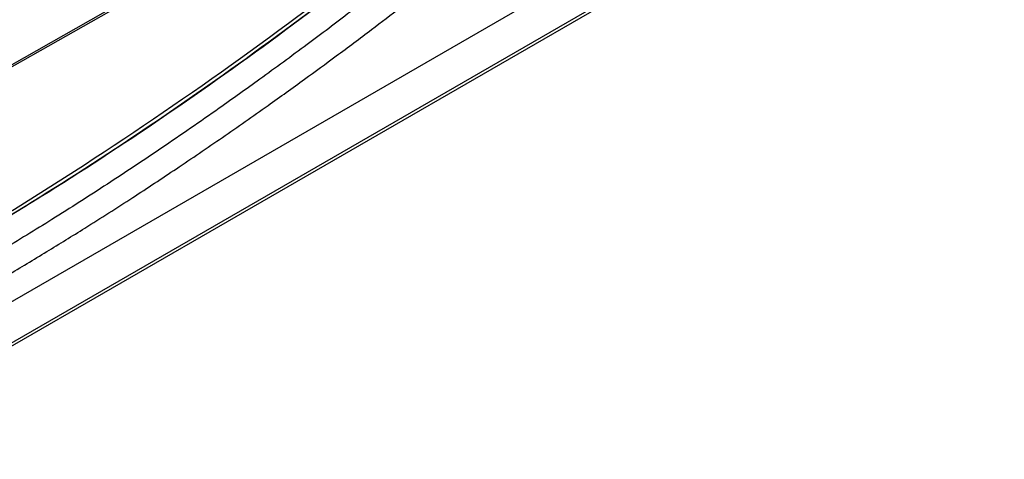
# Model space of a CAD drawing. Extents: x 0 to 414, y 0 to 297.
# Drawn here: x 165 to 182, y 20 to 28 of the extents above; entities that cross this region are included whole.
import ezdxf

# ---------------------------------------------------------------- set-up
doc = ezdxf.new("R2010")
doc.units = 0
doc.layers.get('0').update_dxf_attribs({"linetype": 'CONTINUOUS'})

msp = doc.modelspace()

# ---------------------------------------------------------------- linework, layer by layer
at = {"color": 7, "linetype": 'CONTINUOUS'}
for p, q in [((150.9742, 19.2172), (174.6654, 32.6551)), ((181.6617, 32.0291), (142.2821, 9.2957)), ((142.2466, 9.2221), (181.6266, 31.9556)), ((163.9291, 22.5042), (175.2634, 29.0474))]:
    msp.add_line(p, q, dxfattribs=at)
at = {"color": 8, "linetype": 'CONTINUOUS'}
msp.add_line((151.0029, 19.2724), (174.7005, 32.7139), dxfattribs=at)
at = {"color": 7, "linetype": 'CONTINUOUS'}
msp.add_arc((127.682, 83.9391), 70.0003, 300.295805, 310.997186, dxfattribs=at)
for points, knots in [([(174.5565, 31.2861), (174.2459, 31.0159), (173.6354, 30.4846), (172.7302, 29.7261), (171.872, 29.0261), (171.0889, 28.405), (170.3492, 27.8326), (169.6018, 27.2684), (168.8476, 26.7147), (168.0116, 26.1178), (167.1349, 25.5116), (166.1718, 24.871), (165.2496, 24.2823), (164.3862, 23.752), (163.8409, 23.4336), (163.5867, 23.2851)], [0, 0, 0, 0, 0.0864699, 0.1699973, 0.2505821, 0.323246, 0.385387, 0.4536057, 0.5279019, 0.5914904, 0.6816197, 0.766573, 0.8530615, 0.9315006, 1, 1, 1, 1]), ([(163.1518, 23.5356), (163.8524, 23.9513), (165.2635, 24.7886), (167.3797, 26.1926), (169.4953, 27.7078), (171.5999, 29.3277), (172.9866, 30.4959), (173.6809, 31.0808)], [0, 0, 0, 0, 0.1977167, 0.398218, 0.5985429, 0.798981, 1, 1, 1, 1]), ([(163.1545, 23.5346), (163.8646, 23.9559), (165.2848, 24.7985), (167.4103, 26.2085), (169.5256, 27.7237), (171.6279, 29.3421), (173.0122, 30.5084), (173.7044, 31.0915)], [0, 0, 0, 0, 0.2000001, 0.4000001, 0.6, 0.8, 1, 1, 1, 1]), ([(163.828, 22.9403), (164.035, 23.0606), (164.4694, 23.3131), (165.1225, 23.7056), (165.8447, 24.1517), (166.5909, 24.6282), (167.3825, 25.151), (168.1607, 25.6812), (168.8978, 26.1978), (169.5525, 26.6682), (170.1488, 27.1056), (170.7023, 27.52), (171.2273, 27.9213), (171.6928, 28.2835), (172.1433, 28.6398), (172.5237, 28.9456), (172.8466, 29.2085), (173.1067, 29.4221), (173.3557, 29.6285), (173.6003, 29.8329), (173.8497, 30.043), (174.1351, 30.2854), (174.4215, 30.5312), (174.6701, 30.7464), (174.8096, 30.8681), (174.8658, 30.9172)], [0, 0, 0, 0, 0.0554759, 0.1164544, 0.1753978, 0.2497096, 0.3175424, 0.3891253, 0.4601686, 0.5171671, 0.5667049, 0.6221397, 0.6677539, 0.7098143, 0.7492559, 0.7909651, 0.8140515, 0.8378729, 0.8624293, 0.882555, 0.9052209, 0.9311833, 0.9613352, 0.9844072, 1, 1, 1, 1])]:
    msp.add_open_spline(points, degree=3, knots=knots, dxfattribs=at)

doc.saveas('drawing.dxf')
